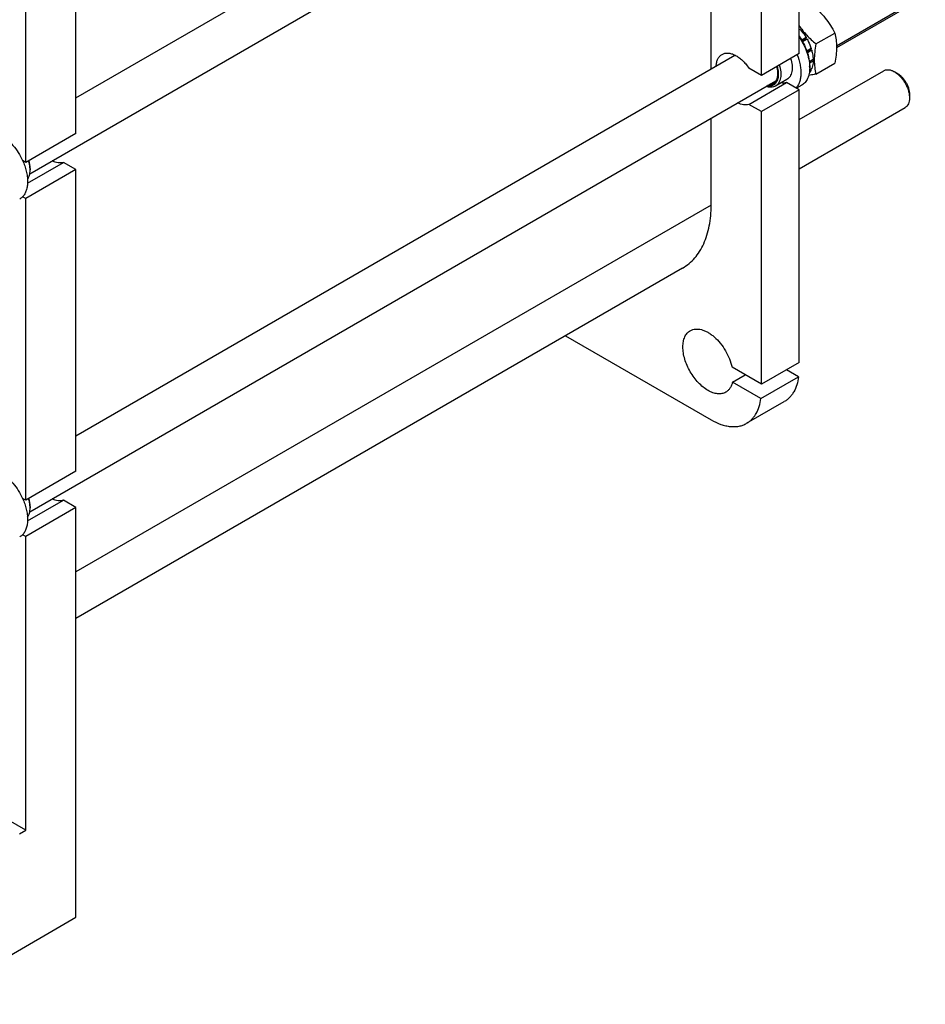
# Model space of a CAD drawing. Units: millimetres. Extents: x 0 to 4200, y -3 to 2970.
# Drawn here: x 3220 to 3730, y 751 to 1305 of the extents above; entities that cross this region are included whole.
import ezdxf

# ---------------------------------------------------------------- set-up
doc = ezdxf.new("R2010")
doc.units = ezdxf.units.MM
doc.header["$LTSCALE"] = 231
doc.layers.get('0').update_dxf_attribs({"linetype": 'CONTINUOUS'})

msp = doc.modelspace()

# ---------------------------------------------------------------- linework, layer by layer
at = {"color": 7, "linetype": 'Continuous'}
for p, q in [((3251.869, 1261.322), (3623.096, 1475.649)), ((3225.876, 1218.602), (3646.049, 1461.188)), ((3659.161, 1286.246), (3659.161, 1456.079)), ((3637.948, 1273.999), (3637.948, 1443.831)), ((3609.664, 1277.649), (3609.664, 1440.181)), ((3937.158, 1437.873), (3680.265, 1289.557)), ((3251.869, 1241.343), (3251.869, 1411.175)), ((3223.585, 1225.013), (3223.585, 1394.845)), ((3680.256, 1290.692), (3828.502, 1376.282)), ((3659.693, 1299.984), (3659.161, 1299.677)), ((3659.161, 1299.82), (3659.693, 1299.984)), ((3668.673, 1291.65), (3679.348, 1297.813)), ((3663.186, 1295.271), (3660.672, 1293.82)), ((3660.926, 1293.389), (3663.003, 1294.588)), ((3663.686, 1294.405), (3661.172, 1292.954)), ((3663.186, 1295.271), (3663.003, 1294.588)), ((3663.003, 1294.588), (3663.686, 1294.405)), ((3659.161, 1286.246), (3637.948, 1273.999)), ((3666.021, 1289.023), (3663.589, 1287.619)), ((3663.632, 1287.493), (3665.59, 1288.624)), ((3666.291, 1288.113), (3663.889, 1286.725)), ((3666.021, 1289.023), (3665.59, 1288.624)), ((3665.59, 1288.624), (3666.291, 1288.113)), ((3251.869, 1071.077), (3623.096, 1285.404)), ((3667.111, 1282.881), (3665.011, 1281.668)), ((3667.111, 1282.064), (3665.091, 1280.898)), ((3666.663, 1282.622), (3667.111, 1282.064)), ((3668.673, 1274.679), (3679.348, 1280.842)), ((3637.948, 1273.999), (3630.868, 1278.086)), ((3659.161, 1249.069), (3706.9, 1276.631)), ((3666.021, 1277.181), (3665.102, 1276.65)), ((3666.291, 1277.779), (3665.136, 1277.112)), ((3665.172, 1279.102), (3665.172, 1278.285)), ((3665.855, 1277.527), (3666.021, 1277.181)), ((3714.668, 1275.015), (3712.9, 1276.036)), ((3712.9, 1276.036), (3712.902, 1276.035)), ((3225.876, 1028.357), (3646.049, 1270.943)), ((3630.868, 1257.674), (3652.081, 1269.921)), ((3652.269, 1271.647), (3645.905, 1267.973)), ((3659.161, 1265.834), (3652.081, 1269.921)), ((3659.161, 1265.834), (3637.948, 1253.586)), ((3660.719, 1268.443), (3657.68, 1266.689)), ((3659.161, 1112.377), (3659.161, 1265.834)), ((3721.385, 1263.381), (3721.385, 1261.339)), ((3637.948, 1253.586), (3630.868, 1257.674)), ((3637.948, 1100.129), (3637.948, 1253.586)), ((3659.161, 1221.356), (3718.9, 1255.846)), ((3609.664, 1201.001), (3609.664, 1249.936)), ((3251.869, 1241.343), (3223.585, 1225.013)), ((3223.585, 1225.013), (3221.812, 1226.036)), ((3224.628, 1213.377), (3244.789, 1225.018)), ((3251.869, 1220.93), (3244.789, 1225.018)), ((3251.869, 1220.93), (3223.585, 1204.6)), ((3226.06, 1221.543), (3226.06, 1220.726)), ((3251.869, 1051.097), (3251.869, 1220.93)), ((3223.585, 1204.6), (3221.812, 1205.624)), ((3223.585, 1034.768), (3223.585, 1204.6)), ((3609.664, 1201.001), (3251.869, 994.429)), ((3593.613, 1165.522), (3251.869, 968.218)), ((3527.641, 1127.434), (3609.664, 1080.079)), ((3637.948, 1100.129), (3621.482, 1109.636)), ((3659.161, 1112.377), (3637.948, 1100.129)), ((3621.685, 1101.354), (3628.756, 1105.436)), ((3637.685, 1092.116), (3658.898, 1104.364)), ((3658.898, 1104.364), (3652.09, 1108.294)), ((3637.685, 1092.116), (3621.685, 1101.354)), ((3629.664, 1078.098), (3650.877, 1090.345)), ((3251.869, 1051.097), (3223.585, 1034.768)), ((3223.585, 1034.768), (3221.812, 1035.791)), ((3224.628, 1023.132), (3244.789, 1034.772)), ((3226.06, 1031.298), (3226.06, 1030.481)), ((3251.869, 1030.685), (3244.789, 1034.772)), ((3251.869, 1030.685), (3223.585, 1014.355)), ((3251.869, 800.023), (3251.869, 1030.685)), ((3223.585, 1014.355), (3221.812, 1015.379)), ((3223.585, 849.013), (3223.585, 1014.355)), ((3223.585, 849.013), (3164.037, 883.393)), ((3220.05, 846.972), (3223.585, 849.013)), ((3167.017, 751.034), (3251.869, 800.023))]:
    msp.add_line(p, q, dxfattribs=at)
for centre, radius, start, end in [((3635.895, 1275.216), 11.245, 357.95439, 358.93936), ((3644.083, 1278.278), 21.089, 0.01925, 2.23486), ((3211.809, 1220.723), 14.251, 0.01406, 3.29058), ((3211.809, 1030.478), 14.251, 0.01406, 3.29058)]:
    msp.add_arc(centre, radius, start, end, dxfattribs=at)
for points, knots in [([(3666.62, 1313.647), (3667.94, 1312.514), (3670.498, 1310.175), (3673.961, 1306.344), (3676.917, 1302.204), (3678.579, 1299.285), (3679.348, 1297.813)], [0, 0, 0, 0, 0.2552065, 0.5078583, 0.756273, 1, 1, 1, 1]), ([(3659.161, 1302.056), (3659.812, 1301.095), (3661.195, 1299.208), (3664.27, 1295.632), (3666.869, 1293.196), (3668.673, 1291.65)], [0, 0, 0, 0, 0.2464161, 0.4957908, 1, 1, 1, 1]), ([(3659.693, 1299.984), (3660.017, 1299.629), (3661.298, 1298.149), (3662.427, 1296.538), (3663.186, 1295.271)], [0, 0, 0, 0, 0.2454605, 1, 1, 1, 1]), ([(3679.348, 1297.813), (3679.636, 1296.551), (3680.11, 1293.914), (3680.352, 1289.763), (3680.08, 1285.359), (3679.624, 1282.367), (3679.348, 1280.842)], [0, 0, 0, 0, 0.2271748, 0.4692862, 0.7279712, 1, 1, 1, 1]), ([(3659.162, 1296.142), (3660.093, 1294.828), (3661.765, 1292.084), (3663.661, 1287.75), (3664.862, 1283.401), (3665.172, 1280.492), (3665.172, 1279.102)], [0, 0, 0, 0, 0.2637036, 0.5242547, 0.7722966, 1, 1, 1, 1]), ([(3659.162, 1295.736), (3660.049, 1294.447), (3661.65, 1291.768), (3663.499, 1287.552), (3664.724, 1283.314), (3665.102, 1280.472), (3665.156, 1279.101)], [0, 0, 0, 0, 0.2624419, 0.5217302, 0.7698639, 1, 1, 1, 1]), ([(3663.686, 1294.405), (3663.928, 1293.971), (3664.837, 1292.238), (3665.58, 1290.416), (3666.021, 1289.023)], [0, 0, 0, 0, 0.2537035, 1, 1, 1, 1]), ([(3668.673, 1291.65), (3668.397, 1290.124), (3667.941, 1287.132), (3667.669, 1282.729), (3667.911, 1278.578), (3668.384, 1275.941), (3668.673, 1274.679)], [0, 0, 0, 0, 0.2720288, 0.5307138, 0.7728252, 1, 1, 1, 1]), ([(3615.806, 1285.814), (3616.05, 1285.954), (3616.565, 1286.199), (3617.688, 1286.532), (3619.255, 1286.626), (3621.229, 1286.24), (3623.272, 1285.387), (3625.325, 1284.099), (3627.325, 1282.417), (3629.209, 1280.398), (3630.336, 1278.884), (3630.868, 1278.086)], [0, 0, 0, 0, 0.0459285, 0.0926067, 0.190638, 0.2985204, 0.4182815, 0.5500635, 0.6925828, 0.8435487, 1, 1, 1, 1]), ([(3666.291, 1288.113), (3666.536, 1287.233), (3666.919, 1285.502), (3667.091, 1283.736), (3667.111, 1282.881)], [0, 0, 0, 0, 0.5162794, 1, 1, 1, 1]), ([(3612.514, 1279.295), (3612.555, 1280.018), (3612.741, 1281.392), (3613.396, 1283.267), (3614.257, 1284.558), (3615.1, 1285.355), (3615.565, 1285.674), (3615.806, 1285.814)], [0, 0, 0, 0, 0.2858885, 0.5436657, 0.778213, 0.8899875, 1, 1, 1, 1]), ([(3654.418, 1283.508), (3654.808, 1282.252), (3655.215, 1280.362), (3655.305, 1277.887), (3655.142, 1276.222), (3654.754, 1274.729), (3654.144, 1273.439), (3653.32, 1272.386), (3652.632, 1271.857), (3652.269, 1271.647)], [0, 0, 0, 0, 0.3052218, 0.444636, 0.5736786, 0.6922248, 0.8011775, 0.9026578, 1, 1, 1, 1]), ([(3658.089, 1285.627), (3658.812, 1283.804), (3659.655, 1281.031), (3660.187, 1277.33), (3660.264, 1274.756), (3660.026, 1272.373), (3659.475, 1270.228), (3658.617, 1268.365), (3657.825, 1267.311), (3657.388, 1266.857)], [0, 0, 0, 0, 0.298569, 0.4378377, 0.5684507, 0.6896214, 0.8012497, 0.9041079, 1, 1, 1, 1]), ([(3667.111, 1282.064), (3667.101, 1281.673), (3667.012, 1280.218), (3666.695, 1278.767), (3666.291, 1277.779)], [0, 0, 0, 0, 0.2685091, 1, 1, 1, 1]), ([(3646.807, 1279.113), (3647.043, 1278.299), (3647.397, 1276.705), (3647.559, 1274.37), (3647.325, 1272.262), (3646.783, 1270.719), (3646.149, 1269.708), (3645.597, 1269.079), (3644.962, 1268.567), (3644.251, 1268.179), (3643.473, 1267.919), (3642.333, 1267.744), (3641.443, 1267.822), (3640.856, 1267.944)], [0, 0, 0, 0, 0.1628086, 0.3127945, 0.44781, 0.5678789, 0.6232747, 0.6763525, 0.7280069, 0.7792686, 0.8312079, 0.8848272, 1, 1, 1, 1]), ([(3648.054, 1279.834), (3648.444, 1278.578), (3648.852, 1276.688), (3648.941, 1274.213), (3648.778, 1272.548), (3648.39, 1271.055), (3647.78, 1269.765), (3646.956, 1268.711), (3646.268, 1268.183), (3645.905, 1267.973)], [0, 0, 0, 0, 0.3052218, 0.444636, 0.5736786, 0.6922248, 0.8011775, 0.9026578, 1, 1, 1, 1]), ([(3646.534, 1278.955), (3646.728, 1278.258), (3647.026, 1276.888), (3647.14, 1275.489), (3647.14, 1274.815)], [0, 0, 0, 0, 0.5180553, 1, 1, 1, 1]), ([(3665.172, 1278.285), (3665.172, 1277.196), (3665.008, 1275.125), (3664.288, 1272.689), (3663.415, 1271.047), (3662.644, 1270.001), (3661.749, 1269.119), (3661.071, 1268.646), (3660.719, 1268.443)], [0, 0, 0, 0, 0.2894012, 0.5482946, 0.6677448, 0.7817704, 0.8919041, 1, 1, 1, 1]), ([(3666.021, 1277.181), (3665.948, 1277.036), (3665.651, 1276.482), (3665.286, 1275.964), (3664.979, 1275.614)], [0, 0, 0, 0, 0.2578962, 1, 1, 1, 1]), ([(3706.9, 1276.631), (3707.097, 1276.744), (3707.515, 1276.94), (3708.432, 1277.194), (3709.717, 1277.228), (3711.326, 1276.839), (3712.373, 1276.34), (3712.9, 1276.036)], [0, 0, 0, 0, 0.1081631, 0.2183651, 0.4513676, 0.7104196, 1, 1, 1, 1]), ([(3712.902, 1276.035), (3713.483, 1275.7), (3714.63, 1274.895), (3716.208, 1273.418), (3717.663, 1271.672), (3718.939, 1269.723), (3719.989, 1267.644), (3720.773, 1265.511), (3721.263, 1263.406), (3721.385, 1262.01), (3721.385, 1261.339)], [0, 0, 0, 0, 0.1141613, 0.2373371, 0.3669881, 0.5000111, 0.6330326, 0.762679, 0.8858474, 1, 1, 1, 1]), ([(3714.668, 1275.016), (3715.128, 1274.75), (3716.036, 1274.113), (3717.286, 1272.944), (3718.438, 1271.562), (3719.448, 1270.019), (3720.279, 1268.372), (3720.9, 1266.684), (3721.288, 1265.017), (3721.385, 1263.912), (3721.385, 1263.381)], [0, 0, 0, 0, 0.1141556, 0.2373271, 0.3669766, 0.5000005, 0.6330244, 0.7626739, 0.8858453, 1, 1, 1, 1]), ([(3647.14, 1274.815), (3647.14, 1274.313), (3647.082, 1273.348), (3646.792, 1271.983), (3646.308, 1270.789), (3645.635, 1269.792), (3644.784, 1269.02), (3643.776, 1268.498), (3642.642, 1268.24), (3641.852, 1268.245), (3641.45, 1268.286)], [0, 0, 0, 0, 0.1516716, 0.2913615, 0.4197412, 0.5387811, 0.6518309, 0.7633242, 0.8780072, 1, 1, 1, 1]), ([(3644.552, 1269.501), (3644.255, 1269.33), (3643.604, 1269.055), (3642.909, 1268.944), (3642.554, 1268.924)], [0, 0, 0, 0, 0.4905819, 1, 1, 1, 1]), ([(3647.133, 1274.815), (3647.112, 1274.226), (3646.984, 1273.107), (3646.478, 1271.575), (3645.676, 1270.331), (3644.942, 1269.727), (3644.552, 1269.501)], [0, 0, 0, 0, 0.2874274, 0.5458297, 0.7799755, 1, 1, 1, 1]), ([(3652.081, 1269.921), (3651.592, 1269.752), (3650.522, 1269.545), (3649.439, 1269.608), (3648.888, 1269.695)], [0, 0, 0, 0, 0.4817778, 1, 1, 1, 1]), ([(3668.673, 1274.679), (3668.326, 1274.612), (3666.984, 1274.359), (3665.638, 1274.128), (3664.636, 1273.977)], [0, 0, 0, 0, 0.2583593, 1, 1, 1, 1]), ([(3645.905, 1267.973), (3645.543, 1267.764), (3644.745, 1267.434), (3643.427, 1267.246), (3642.011, 1267.359), (3641.065, 1267.618), (3640.586, 1267.788)], [0, 0, 0, 0, 0.2284603, 0.4665618, 0.7220855, 1, 1, 1, 1]), ([(3630.868, 1257.674), (3630.409, 1257.515), (3629.41, 1257.313), (3627.827, 1257.37), (3626.162, 1257.768), (3625.067, 1258.231), (3624.516, 1258.509)], [0, 0, 0, 0, 0.2220723, 0.4595403, 0.7179719, 1, 1, 1, 1]), ([(3721.385, 1261.339), (3721.385, 1260.731), (3721.293, 1259.575), (3720.826, 1257.987), (3720.154, 1256.891), (3719.475, 1256.223), (3719.097, 1255.959), (3718.9, 1255.846)], [0, 0, 0, 0, 0.2895797, 0.5486328, 0.7816355, 0.8918374, 1, 1, 1, 1]), ([(3209.443, 1240.526), (3210.713, 1239.793), (3213.205, 1237.975), (3216.54, 1234.581), (3219.492, 1230.558), (3221.108, 1227.581), (3221.812, 1226.036)], [0, 0, 0, 0, 0.2277034, 0.4758112, 0.7363979, 1, 1, 1, 1]), ([(3221.812, 1226.036), (3222.264, 1225.045), (3223.066, 1223.055), (3223.96, 1220.034), (3224.511, 1217.081), (3224.706, 1214.265), (3224.539, 1211.651), (3224.01, 1209.297), (3223.127, 1207.259), (3222.282, 1206.112), (3221.812, 1205.624)], [0, 0, 0, 0, 0.1519907, 0.2990392, 0.4390754, 0.5704294, 0.6920006, 0.8034604, 0.9054902, 1, 1, 1, 1]), ([(3226.037, 1221.541), (3225.995, 1222.265), (3225.803, 1223.755), (3225.435, 1225.211), (3225.207, 1225.948)], [0, 0, 0, 0, 0.4845427, 1, 1, 1, 1]), ([(3226.06, 1221.543), (3226.06, 1222.275), (3225.93, 1223.798), (3225.593, 1225.286), (3225.373, 1226.044)], [0, 0, 0, 0, 0.4813739, 1, 1, 1, 1]), ([(3244.789, 1225.018), (3244.33, 1224.859), (3243.331, 1224.657), (3241.749, 1224.714), (3240.083, 1225.111), (3238.988, 1225.575), (3238.437, 1225.853)], [0, 0, 0, 0, 0.2220732, 0.4595415, 0.7179728, 1, 1, 1, 1]), ([(3224.605, 1215.487), (3224.849, 1215.817), (3225.282, 1216.557), (3225.734, 1217.812), (3226.005, 1219.221), (3226.06, 1220.213), (3226.06, 1220.726)], [0, 0, 0, 0, 0.2227772, 0.4622902, 0.721101, 1, 1, 1, 1]), ([(3221.812, 1205.624), (3221.692, 1205.498), (3221.198, 1205.019), (3220.638, 1204.609), (3220.193, 1204.352)], [0, 0, 0, 0, 0.2532075, 1, 1, 1, 1]), ([(3593.613, 1165.522), (3594.883, 1166.256), (3597.326, 1167.961), (3600.554, 1171.137), (3603.33, 1174.908), (3605.629, 1179.23), (3607.432, 1184.059), (3608.726, 1189.348), (3609.501, 1195.047), (3609.664, 1198.982), (3609.664, 1201.001)], [0, 0, 0, 0, 0.1080128, 0.218062, 0.3319999, 0.4513581, 0.5772779, 0.7105007, 0.8513948, 1, 1, 1, 1]), ([(3597.896, 1130.264), (3598.33, 1130.514), (3599.273, 1130.924), (3600.82, 1131.221), (3602.481, 1131.205), (3604.225, 1130.88), (3606.024, 1130.256), (3607.851, 1129.345), (3609.677, 1128.161), (3612.121, 1126.206), (3614.967, 1123.209), (3617.858, 1119.032), (3620.112, 1114.467), (3621.13, 1111.244), (3621.482, 1109.636)], [0, 0, 0, 0, 0.042943, 0.0872755, 0.1341776, 0.1844939, 0.2387059, 0.2969657, 0.3591514, 0.424923, 0.5649353, 0.7117362, 0.8589126, 1, 1, 1, 1]), ([(3617.896, 1095.623), (3617.568, 1095.433), (3616.872, 1095.107), (3615.745, 1094.796), (3614.544, 1094.662), (3612.816, 1094.722), (3610.518, 1095.276), (3607.76, 1096.589), (3605.016, 1098.512), (3602.384, 1100.974), (3599.96, 1103.884), (3597.832, 1107.133), (3596.082, 1110.6), (3594.775, 1114.154), (3593.958, 1117.665), (3593.665, 1121.003), (3593.906, 1124.048), (3594.576, 1126.314), (3595.388, 1127.842), (3596.105, 1128.815), (3596.938, 1129.635), (3597.568, 1130.074), (3597.896, 1130.264)], [0, 0, 0, 0, 0.0225399, 0.0455047, 0.0692809, 0.0941883, 0.1481717, 0.2085164, 0.2750647, 0.3468696, 0.4224512, 0.5, 0.5775489, 0.6531304, 0.7249354, 0.7914836, 0.8518283, 0.9058118, 0.9307191, 0.9544954, 0.9774601, 1, 1, 1, 1]), ([(3658.898, 1104.364), (3658.699, 1102.809), (3658.091, 1099.859), (3656.656, 1096.45), (3655.153, 1094.141), (3653.886, 1092.646), (3652.465, 1091.365), (3651.418, 1090.658), (3650.877, 1090.345)], [0, 0, 0, 0, 0.2811222, 0.5373606, 0.6578001, 0.7742281, 0.8878408, 1, 1, 1, 1]), ([(3621.685, 1101.354), (3621.544, 1100.721), (3621.181, 1099.519), (3620.347, 1097.897), (3619.258, 1096.568), (3618.366, 1095.894), (3617.896, 1095.623)], [0, 0, 0, 0, 0.2755996, 0.5305222, 0.7695992, 1, 1, 1, 1]), ([(3629.664, 1078.098), (3630.205, 1078.411), (3631.252, 1079.118), (3632.673, 1080.399), (3633.94, 1081.894), (3635.443, 1084.203), (3636.878, 1087.611), (3637.486, 1090.562), (3637.685, 1092.116)], [0, 0, 0, 0, 0.1121592, 0.2257719, 0.3421999, 0.4626394, 0.7188778, 1, 1, 1, 1]), ([(3609.664, 1080.079), (3611.419, 1079.065), (3614.115, 1077.782), (3617.812, 1076.705), (3620.436, 1076.264), (3622.961, 1076.177), (3625.362, 1076.444), (3627.615, 1077.067), (3629.008, 1077.719), (3629.664, 1078.098)], [0, 0, 0, 0, 0.2892699, 0.4225352, 0.5484955, 0.6678922, 0.781867, 0.8919519, 1, 1, 1, 1]), ([(3209.443, 1050.281), (3210.713, 1049.548), (3213.205, 1047.73), (3216.54, 1044.336), (3219.492, 1040.313), (3221.108, 1037.336), (3221.812, 1035.791)], [0, 0, 0, 0, 0.2277034, 0.4758112, 0.7363979, 1, 1, 1, 1]), ([(3221.812, 1035.791), (3222.264, 1034.8), (3223.066, 1032.81), (3223.96, 1029.789), (3224.511, 1026.836), (3224.706, 1024.02), (3224.539, 1021.406), (3224.01, 1019.052), (3223.127, 1017.014), (3222.282, 1015.866), (3221.812, 1015.379)], [0, 0, 0, 0, 0.1519907, 0.2990392, 0.4390754, 0.5704294, 0.6920006, 0.8034604, 0.9054902, 1, 1, 1, 1]), ([(3226.037, 1031.296), (3225.995, 1032.02), (3225.803, 1033.51), (3225.435, 1034.966), (3225.207, 1035.703)], [0, 0, 0, 0, 0.4845427, 1, 1, 1, 1]), ([(3226.06, 1031.298), (3226.06, 1032.03), (3225.93, 1033.553), (3225.593, 1035.041), (3225.373, 1035.799)], [0, 0, 0, 0, 0.4813739, 1, 1, 1, 1]), ([(3244.789, 1034.772), (3244.33, 1034.614), (3243.331, 1034.412), (3241.749, 1034.469), (3240.083, 1034.866), (3238.988, 1035.33), (3238.437, 1035.608)], [0, 0, 0, 0, 0.2220732, 0.4595415, 0.7179728, 1, 1, 1, 1]), ([(3224.605, 1025.242), (3224.849, 1025.572), (3225.282, 1026.312), (3225.734, 1027.567), (3226.005, 1028.976), (3226.06, 1029.968), (3226.06, 1030.481)], [0, 0, 0, 0, 0.2227772, 0.4622902, 0.721101, 1, 1, 1, 1]), ([(3221.812, 1015.379), (3221.692, 1015.253), (3221.198, 1014.774), (3220.638, 1014.363), (3220.193, 1014.107)], [0, 0, 0, 0, 0.2532075, 1, 1, 1, 1])]:
    msp.add_open_spline(points, degree=3, knots=knots, dxfattribs=at)

doc.saveas('drawing.dxf')
